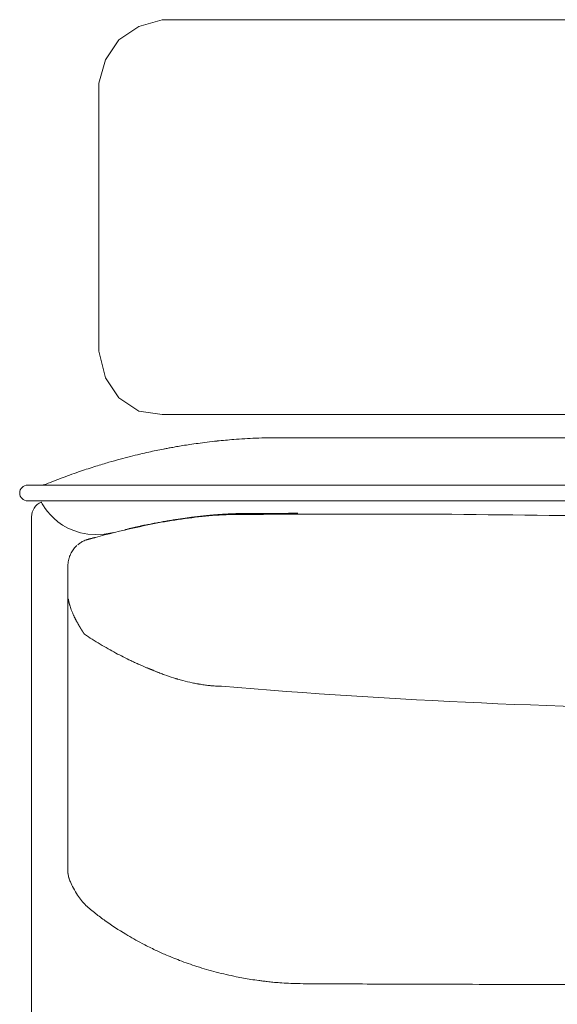
# Model space of a CAD drawing. Units: inches. Extents: x 2335 to 122951, y 2264 to 21820.
# Drawn here: x 18601 to 18942, y 3607 to 4231 of the extents above; entities that cross this region are included whole.
import ezdxf

# ---------------------------------------------------------------- set-up
doc = ezdxf.new("R2010")
doc.units = ezdxf.units.IN
doc.header["$MEASUREMENT"] = 0
doc.layers.get('0').update_dxf_attribs({"lineweight": 13})

msp = doc.modelspace()

# ---------------------------------------------------------------- linework, layer by layer
at = {"lineweight": 13}
for p, q in [((18691.66, 4231.35), (18676.79, 4227.11)), ((20908.23, 4231.35), (18691.66, 4231.35)), ((18676.79, 4227.11), (18664.06, 4218.61)), ((18664.06, 4218.61), (18655.56, 4205.88)), ((18655.56, 4205.88), (18651.32, 4191.01)), ((18651.32, 4191.01), (18651.32, 4021.16)), ((18651.32, 4021.16), (18655.56, 4004.18)), ((18655.56, 4004.18), (18664.06, 3991.44)), ((18664.06, 3991.44), (18676.79, 3982.95)), ((18676.79, 3982.95), (18691.66, 3980.82)), ((18691.66, 3980.82), (20908.23, 3980.82)), ((18766.66, 3966.15), (18768.21, 3966.15)), ((18768.21, 3966.15), (18772.78, 3966.15)), ((18772.78, 3966.15), (18780.21, 3966.15)), ((18780.21, 3966.15), (18790.15, 3966.15)), ((18790.15, 3966.15), (18802.33, 3966.15)), ((18802.33, 3966.15), (18816.2, 3966.15)), ((18816.2, 3966.15), (18831.27, 3966.15)), ((18831.27, 3966.15), (18846.91, 3966.15)), ((18846.91, 3966.15), (20389.7, 3966.15)), ((18606.18, 3936.07), (21031.42, 3936.06)), ((18656.32, 3926.02), (18606.18, 3926.02)), ((19367.79, 3926.02), (18656.32, 3926.02)), ((18722.53, 3916.96), (18722.35, 3916.96)), ((18739.13, 3917.99), (18739.02, 3917.99)), ((18740.86, 3918.02), (18740.72, 3918.02)), ((18741.5, 3918.06), (18741.36, 3918.06)), ((18742.1, 3918.06), (18742.03, 3918.06)), ((18742.35, 3918.06), (18742.24, 3918.06)), ((18742.81, 3918.09), (18742.63, 3918.09)), ((18743.8, 3918.09), (18743.59, 3918.09)), ((18744.54, 3918.09), (18744.29, 3918.09)), ((18745.39, 3918.09), (18745.11, 3918.09)), ((18745.57, 3918.09), (18745.39, 3918.09)), ((18745.89, 3918.09), (18745.71, 3918.09)), ((18746.03, 3918.09), (18745.89, 3918.09)), ((18746.13, 3918.09), (18746.03, 3918.09)), ((18746.28, 3918.09), (18746.13, 3918.09)), ((18746.38, 3918.09), (18746.28, 3918.09)), ((18746.49, 3918.09), (18746.38, 3918.09)), ((18746.7, 3918.13), (18746.59, 3918.13)), ((18746.77, 3918.13), (18746.7, 3918.13)), ((18746.84, 3918.13), (18746.77, 3918.13)), ((18746.91, 3918.13), (18746.84, 3918.13)), ((18746.98, 3918.13), (18746.91, 3918.13)), ((18747.09, 3918.13), (18746.98, 3918.13)), ((18747.2, 3918.13), (18747.09, 3918.13)), ((18747.3, 3918.13), (18747.2, 3918.13)), ((18747.44, 3918.13), (18747.3, 3918.13)), ((18747.55, 3918.13), (18747.44, 3918.13)), ((18747.83, 3918.13), (18747.69, 3918.13)), ((18748.01, 3918.13), (18747.83, 3918.13)), ((18748.15, 3918.13), (18748.01, 3918.13)), ((18748.26, 3918.13), (18748.15, 3918.13)), ((18748.36, 3918.13), (18748.26, 3918.13)), ((18748.4, 3918.13), (18748.36, 3918.13)), ((18748.61, 3918.13), (18748.4, 3918.13)), ((18749, 3918.13), (18748.79, 3918.13)), ((18749.25, 3918.13), (18749, 3918.13)), ((18749.46, 3918.13), (18749.25, 3918.13)), ((18749.92, 3918.13), (18749.71, 3918.13)), ((18750.17, 3918.13), (18749.92, 3918.13)), ((18750.42, 3918.13), (18750.17, 3918.13)), ((18750.98, 3918.13), (18750.7, 3918.13)), ((18751.23, 3918.13), (18750.98, 3918.13)), ((18752.19, 3918.13), (18751.73, 3918.13)), ((18752.61, 3918.13), (18752.19, 3918.13)), ((18753.42, 3918.13), (18753.03, 3918.13)), ((18753.81, 3918.13), (18753.42, 3918.13)), ((18754.56, 3918.13), (18754.2, 3918.13)), ((18754.91, 3918.13), (18754.56, 3918.13)), ((18755.23, 3918.13), (18754.91, 3918.13)), ((18755.83, 3918.13), (18755.55, 3918.13)), ((18756.11, 3918.13), (18755.83, 3918.13)), ((18756.4, 3918.13), (18756.11, 3918.13)), ((18756.89, 3918.13), (18756.64, 3918.13)), ((18758.48, 3918.13), (18757.67, 3918.13)), ((18760.89, 3918.16), (18760.08, 3918.16)), ((18763.33, 3918.16), (18762.52, 3918.16)), ((18765.74, 3918.16), (18764.92, 3918.16)), ((18767.37, 3918.16), (18766.55, 3918.16)), ((18608.7, 3916.01), (18608.7, 3013.24)), ((18646.03, 3902.03), (18646.03, 3902.03)), ((18631.77, 3884.51), (18631.77, 3868.13)), ((18631.77, 3868.13), (18631.77, 3866.93)), ((18631.77, 3866.93), (18631.77, 3865.72)), ((18631.77, 3865.72), (18631.77, 3864.45)), ((18631.77, 3864.45), (18631.77, 3863.21)), ((18631.77, 3863.21), (18631.77, 3830.23)), ((18639.27, 3846.15), (18639.2, 3846.3)), ((18631.77, 3830.23), (18631.77, 3822.34)), ((18631.77, 3822.34), (18631.77, 3815.37)), ((18683.86, 3819.4), (18683.89, 3819.4)), ((18685.45, 3818.73), (18685.45, 3818.73)), ((18631.77, 3815.37), (18631.77, 3809.57)), ((18701.55, 3812.96), (18701.58, 3812.96)), ((18631.77, 3809.57), (18631.77, 3807.16)), ((18631.77, 3807.16), (18631.77, 3806.1)), ((18631.77, 3806.1), (18631.77, 3805)), ((18631.77, 3805), (18631.77, 3803.62)), ((18631.77, 3803.62), (18631.77, 3802.24)), ((18631.77, 3802.24), (18631.77, 3801.64)), ((18631.77, 3801.64), (18631.77, 3801.11)), ((18631.77, 3801.11), (18631.77, 3800.01)), ((18631.77, 3800.01), (18631.77, 3795.55)), ((18631.77, 3795.55), (18631.77, 3786.07)), ((18631.77, 3786.07), (18631.77, 3764.48)), ((18631.77, 3764.48), (18631.77, 3758.36)), ((18631.77, 3758.36), (18631.77, 3751.92)), ((18631.77, 3751.92), (18631.77, 3738.09)), ((18631.77, 3738.09), (18631.77, 3723.08)), ((18631.77, 3723.08), (18631.77, 3715.26)), ((18631.77, 3715.26), (18631.77, 3713.28)), ((18631.77, 3713.28), (18631.77, 3711.37)), ((18631.77, 3711.37), (18631.77, 3709.64)), ((18631.77, 3709.64), (18631.77, 3708.19)), ((18631.77, 3708.19), (18631.77, 3707.05)), ((18631.77, 3707.05), (18631.77, 3706.03)), ((18631.77, 3706.03), (18631.77, 3704.04)), ((18631.77, 3704.04), (18631.77, 3700.58)), ((18631.77, 3700.58), (18631.77, 3697.82)), ((18631.77, 3697.82), (18631.77, 3695.73)), ((18631.77, 3695.73), (18631.77, 3690.95)), ((18631.77, 3690.95), (18631.77, 3690.92)), ((18631.77, 3690.92), (18631.77, 3690.85))]:
    msp.add_line(p, q, dxfattribs=at)
for centre, radius, start, end in [((18812.82, 3331.41), 638.97, 100.09943, 100.40254), ((18722.91, 3859.4), 103.34, 97.60981, 100.15178), ((18730.13, 3835.62), 127.93, 97.07962, 99.40169), ((18744.75, 3750.61), 214.13, 96.61258, 98.15932), ((18807.98, 3241.53), 727.12, 96.44011, 96.94264), ((18782.33, 3400.62), 566.21, 94.58464, 95.6668), ((18764.96, 3609.61), 356.5, 92.2641, 94.48606), ((18765.53, 3630.75), 335.4, 89.80764, 92.50443), ((18782.62, 3521.41), 446.93, 104.40074, 105.26894), ((18842.43, 3254.64), 720.24, 103.23579, 103.73079), ((18725.65, 3759.78), 201.79, 102.19014, 103.79877), ((18759.1, 3611.68), 353.61, 100.85821, 102.42125), ((18189.94, 6779.44), 2864.86, 280.1476, 280.20368), ((18796.17, 3485.26), 485.48, 107.5813, 108.78576), ((18801.12, 3456.42), 514.49, 106.17326, 107.13576), ((18805.32, 3443.93), 527.65, 105.43099, 106.23378), ((18750.23, 3617.83), 345.18, 108.65166, 110.60986), ((18606.2, 3931.03), 5.04, 90.2195, 179.78091), ((18614.32, 3946.42), 10.36, 268.25811, 290.83111), ((18809.69, 3460.39), 513.48, 110.63577, 111.91972), ((18606.2, 3931.06), 5.04, 180.21909, 269.7805), ((18618.79, 3915.97), 10.1, 113.41174, 179.81789), ((18749.19, 3597.87), 319.9, 93.03358, 96.18776), ((18803.28, -3116.35), 7034.03, 90.193421, 90.578515), ((18816.78, -5490.02), 9407.73, 89.954635, 90.226824), ((20408.6, 148507.5), 144598.09, 269.3863161, 269.4354074), ((18752.62, 3567.79), 350.15, 99.06036, 101.92259), ((18707.46, 3805.4), 108.48, 100.65927, 102.43339), ((18791.24, 3345.07), 576.39, 99.40784, 99.72532), ((18713.47, 3820.31), 94.83, 98.08725, 99.99232), ((18752.77, 3570.36), 347.63, 96.28462, 99.1512), ((18715.32, 3823.11), 92.35, 97.5327, 99.46403), ((18719.6, 3854.07), 62.26, 95.16075, 97.51999), ((18722.9, 3848.37), 68.29, 95.36802, 97.48948), ((18767.58, 3475.67), 443.28, 104.70057, 106.27635), ((18774.48, 3454.8), 465.21, 101.68207, 104.87069), ((18662.47, 3930.39), 23.31, 284.26406, 286.2475), ((18672.77, 3920.7), 11.51, 280.83379, 283.35573), ((18646.81, 3888.47), 13.12, 122.65903, 131.92574), ((18654.06, 3869.89), 33.19, 106.92112, 108.71785), ((18658.53, 3880.92), 27.54, 153.96531, 157.3593), ((18648.69, 3884.9), 16.97, 146.15666, 151.46677), ((18660.55, 3875.45), 32.18, 138.5248, 141.1632), ((18657.97, 3883.15), 26.34, 168.9616, 172.86008), ((18643.87, 3886.16), 11.92, 161.75467, 170.17734), ((18834.15, 4135.84), 351.39, 236.89724, 238.83917), ((18780.34, 4050.69), 250.69, 239.29349, 240.60161), ((18741.89, 3978.19), 168.67, 239.88991, 241.78959), ((18766.92, 4023.48), 220.41, 241.62205, 244.39921), ((18816.65, 4143.2), 350, 246.36823, 247.32588), ((18681.3, 3814.57), 5.45, 63.32767, 71.00718), ((18727.44, 3917.07), 106.94, 248.71949, 249.57159), ((18750.14, 3968.17), 162.78, 248.36227, 249.47022), ((18740.17, 3945.83), 138.37, 250.09388, 252.61472), ((18702.36, 3817.33), 4.43, 250.9108, 255.6844), ((18716.23, 3860.66), 49.9, 252.89189, 256.59854), ((18730.81, 3907.31), 98.72, 254.64447, 258.23632), ((18728.59, 3896.62), 87.8, 258.22827, 260.20288), ((18732.82, 3917.36), 109.03, 264.79098, 266.50677), ((18729.38, 3856.86), 48.43, 266.20505, 269.93382), ((19086.01, 8078.22), 4284.65, 265.2248, 269.64803), ((18640.22, 3690.26), 8.41, 184.68198, 193.73102), ((18685.11, 3706.87), 56.46, 203.48059, 208.02669), ((18692.9, 3712.49), 65.99, 209.15971, 213.58698), ((18676.53, 3701.67), 46.37, 213.64244, 223.98147), ((18683.21, 3711.18), 57.82, 226.1634, 234.16076), ((18745.52, 3784.94), 154.28, 231.44003, 234.29211), ((18761.78, 3808.45), 182.86, 234.45226, 239.32506), ((18774.69, 3826.47), 204.95, 238.79153, 242.10127), ((18779.68, 3835.82), 215.54, 242.09328, 244.34818), ((18812.89, 3908.96), 295.87, 244.68152, 246.11358), ((18782.71, 3844.73), 224.92, 246.5195, 249.14781), ((18779.13, 3833.89), 213.51, 249.00832, 252.15015), ((18781.38, 3841.39), 221.34, 252.19003, 255.48071), ((18784.98, 3853.17), 233.64, 255.35232, 258.54173), ((18782.88, 3846.81), 227, 258.74068, 261.14463), ((18768.14, 3740.33), 119.54, 260.26855, 262.6698), ((18773.5, 3745.05), 124.88, 263.01208, 264.67782), ((18778.43, 3794.44), 174.51, 264.57018, 265.98076), ((18781.25, 3819.62), 199.83, 265.68076, 268.90099), ((18789.4, 4269.48), 649.77, 268.94319, 270.21008), ((21714.23, 486315.79), 482704.92, 269.6531113, 269.6551989), ((24607.35, 1353592.78), 1349985.62, 269.75392286, 269.75497416), ((26872.42, 2212802.79), 2209197.9, 269.79152584, 269.79228389), ((18857.76, -7048.41), 10667.81, 89.789133, 89.969875), ((18941.11, 17073.25), 13453.99, 269.812233, 269.973176), ((18999.34, 18027.1), 14407.99, 269.743399, 269.963342)]:
    msp.add_arc(centre, radius, start, end, dxfattribs=at)
for points in [[(18700.77, 3960.49), (18701.9, 3960.66), (18703.21, 3960.91), (18704.7, 3961.12)], [(18692.49, 3958.96), (18693.16, 3959.11), (18693.8, 3959.21), (18694.68, 3959.39)], [(18614.78, 3925.24), (18614.78, 3925.24), (18627.8, 3898.67), (18660.82, 3905.92)], [(18719.84, 3916.71), (18719.77, 3916.71), (18719.7, 3916.71), (18719.63, 3916.68)], [(18720.05, 3916.75), (18719.98, 3916.71), (18719.91, 3916.71), (18719.84, 3916.71)], [(18720.27, 3916.75), (18720.2, 3916.75), (18720.13, 3916.75), (18720.05, 3916.75)], [(18720.48, 3916.78), (18720.41, 3916.75), (18720.34, 3916.75), (18720.27, 3916.75)], [(18720.69, 3916.78), (18720.62, 3916.78), (18720.55, 3916.78), (18720.48, 3916.78)], [(18720.9, 3916.82), (18720.83, 3916.82), (18720.76, 3916.78), (18720.69, 3916.78)], [(18721.08, 3916.82), (18721.05, 3916.82), (18720.97, 3916.82), (18720.9, 3916.82)], [(18721.29, 3916.86), (18721.22, 3916.86), (18721.15, 3916.86), (18721.08, 3916.82)], [(18721.51, 3916.86), (18721.43, 3916.86), (18721.36, 3916.86), (18721.29, 3916.86)], [(18721.72, 3916.89), (18721.65, 3916.89), (18721.58, 3916.89), (18721.51, 3916.86)], [(18721.93, 3916.93), (18721.86, 3916.89), (18721.79, 3916.89), (18721.72, 3916.89)], [(18722.14, 3916.93), (18722.07, 3916.93), (18722, 3916.93), (18721.93, 3916.93)], [(18722.35, 3916.96), (18722.28, 3916.93), (18722.21, 3916.93), (18722.14, 3916.93)], [(18722.74, 3917), (18722.67, 3916.96), (18722.6, 3916.96), (18722.53, 3916.96)], [(18722.96, 3917), (18722.89, 3917), (18722.81, 3917), (18722.74, 3917)], [(18723.17, 3917.03), (18723.1, 3917.03), (18723.03, 3917), (18722.96, 3917)], [(18723.38, 3917.03), (18723.31, 3917.03), (18723.24, 3917.03), (18723.17, 3917.03)], [(18723.56, 3917.07), (18723.49, 3917.07), (18723.45, 3917.03), (18723.38, 3917.03)], [(18723.77, 3917.07), (18723.7, 3917.07), (18723.63, 3917.07), (18723.56, 3917.07)], [(18723.98, 3917.1), (18723.91, 3917.1), (18723.84, 3917.07), (18723.77, 3917.07)], [(18724.19, 3917.1), (18724.12, 3917.1), (18724.05, 3917.1), (18723.98, 3917.1)], [(18724.37, 3917.14), (18724.3, 3917.14), (18724.23, 3917.1), (18724.19, 3917.1)], [(18724.58, 3917.14), (18724.51, 3917.14), (18724.44, 3917.14), (18724.37, 3917.14)], [(18724.8, 3917.17), (18724.73, 3917.14), (18724.65, 3917.14), (18724.58, 3917.14)], [(18724.97, 3917.17), (18724.9, 3917.17), (18724.87, 3917.17), (18724.8, 3917.17)], [(18725.19, 3917.21), (18725.12, 3917.17), (18725.04, 3917.17), (18724.97, 3917.17)], [(18725.4, 3917.21), (18725.33, 3917.21), (18725.26, 3917.21), (18725.19, 3917.21)], [(18725.58, 3917.21), (18725.5, 3917.21), (18725.47, 3917.21), (18725.4, 3917.21)], [(18725.79, 3917.24), (18725.72, 3917.24), (18725.65, 3917.24), (18725.58, 3917.21)], [(18726, 3917.24), (18725.93, 3917.24), (18725.86, 3917.24), (18725.79, 3917.24)], [(18726.18, 3917.28), (18726.11, 3917.28), (18726.04, 3917.24), (18726, 3917.24)], [(18726.39, 3917.28), (18726.32, 3917.28), (18726.25, 3917.28), (18726.18, 3917.28)], [(18726.57, 3917.32), (18726.5, 3917.28), (18726.46, 3917.28), (18726.39, 3917.28)], [(18726.78, 3917.32), (18726.71, 3917.32), (18726.64, 3917.32), (18726.57, 3917.32)], [(18726.96, 3917.32), (18726.92, 3917.32), (18726.85, 3917.32), (18726.78, 3917.32)], [(18727.17, 3917.35), (18727.1, 3917.35), (18727.03, 3917.35), (18726.96, 3917.32)], [(18727.34, 3917.35), (18727.31, 3917.35), (18727.24, 3917.35), (18727.17, 3917.35)], [(18727.56, 3917.39), (18727.49, 3917.39), (18727.42, 3917.35), (18727.34, 3917.35)], [(18727.73, 3917.39), (18727.7, 3917.39), (18727.63, 3917.39), (18727.56, 3917.39)], [(18727.95, 3917.39), (18727.88, 3917.39), (18727.8, 3917.39), (18727.73, 3917.39)], [(18728.12, 3917.42), (18728.09, 3917.42), (18728.02, 3917.42), (18727.95, 3917.39)], [(18728.34, 3917.42), (18728.26, 3917.42), (18728.19, 3917.42), (18728.12, 3917.42)], [(18728.51, 3917.46), (18728.44, 3917.46), (18728.41, 3917.42), (18728.34, 3917.42)], [(18728.72, 3917.46), (18728.65, 3917.46), (18728.58, 3917.46), (18728.51, 3917.46)], [(18728.9, 3917.46), (18728.83, 3917.46), (18728.8, 3917.46), (18728.72, 3917.46)], [(18729.11, 3917.49), (18729.04, 3917.49), (18728.97, 3917.49), (18728.9, 3917.46)], [(18729.29, 3917.49), (18729.22, 3917.49), (18729.15, 3917.49), (18729.11, 3917.49)], [(18729.47, 3917.49), (18729.43, 3917.49), (18729.36, 3917.49), (18729.29, 3917.49)], [(18729.68, 3917.53), (18729.61, 3917.53), (18729.54, 3917.53), (18729.47, 3917.49)], [(18729.86, 3917.53), (18729.79, 3917.53), (18729.75, 3917.53), (18729.68, 3917.53)], [(18730.03, 3917.56), (18730, 3917.53), (18729.93, 3917.53), (18729.86, 3917.53)], [(18730.25, 3917.56), (18730.18, 3917.56), (18730.1, 3917.56), (18730.03, 3917.56)], [(18730.42, 3917.56), (18730.35, 3917.56), (18730.32, 3917.56), (18730.25, 3917.56)], [(18730.6, 3917.6), (18730.56, 3917.56), (18730.49, 3917.56), (18730.42, 3917.56)], [(18730.81, 3917.6), (18730.74, 3917.6), (18730.67, 3917.6), (18730.6, 3917.6)], [(18730.99, 3917.6), (18730.92, 3917.6), (18730.85, 3917.6), (18730.81, 3917.6)], [(18731.17, 3917.63), (18731.1, 3917.6), (18731.06, 3917.6), (18730.99, 3917.6)], [(18731.34, 3917.63), (18731.31, 3917.63), (18731.24, 3917.63), (18731.17, 3917.63)], [(18731.56, 3917.63), (18731.48, 3917.63), (18731.41, 3917.63), (18731.34, 3917.63)], [(18731.73, 3917.67), (18731.66, 3917.63), (18731.63, 3917.63), (18731.56, 3917.63)], [(18731.91, 3917.67), (18731.84, 3917.67), (18731.8, 3917.67), (18731.73, 3917.67)], [(18732.09, 3917.67), (18732.05, 3917.67), (18731.98, 3917.67), (18731.91, 3917.67)], [(18732.51, 3917.7), (18732.37, 3917.7), (18732.23, 3917.67), (18732.09, 3917.67)], [(18732.9, 3917.7), (18732.76, 3917.7), (18732.65, 3917.7), (18732.51, 3917.7)], [(18733.29, 3917.74), (18733.18, 3917.74), (18733.04, 3917.74), (18732.9, 3917.7)], [(18733.68, 3917.78), (18733.57, 3917.74), (18733.43, 3917.74), (18733.29, 3917.74)], [(18734.1, 3917.78), (18733.96, 3917.78), (18733.82, 3917.78), (18733.68, 3917.78)], [(18734.49, 3917.81), (18734.35, 3917.81), (18734.21, 3917.78), (18734.1, 3917.78)], [(18734.88, 3917.81), (18734.74, 3917.81), (18734.6, 3917.81), (18734.49, 3917.81)], [(18735.24, 3917.85), (18735.13, 3917.85), (18734.99, 3917.85), (18734.88, 3917.81)], [(18735.62, 3917.85), (18735.52, 3917.85), (18735.38, 3917.85), (18735.24, 3917.85)], [(18736.01, 3917.88), (18735.87, 3917.88), (18735.77, 3917.85), (18735.62, 3917.85)], [(18736.4, 3917.88), (18736.26, 3917.88), (18736.16, 3917.88), (18736.01, 3917.88)], [(18736.76, 3917.92), (18736.65, 3917.92), (18736.51, 3917.88), (18736.4, 3917.88)], [(18737.15, 3917.92), (18737, 3917.92), (18736.9, 3917.92), (18736.76, 3917.92)], [(18737.5, 3917.95), (18737.39, 3917.92), (18737.25, 3917.92), (18737.15, 3917.92)], [(18737.89, 3917.95), (18737.75, 3917.95), (18737.64, 3917.95), (18737.5, 3917.95)], [(18738.24, 3917.95), (18738.14, 3917.95), (18738, 3917.95), (18737.89, 3917.95)], [(18738.6, 3917.99), (18738.49, 3917.99), (18738.35, 3917.95), (18738.24, 3917.95)], [(18738.7, 3917.99), (18738.67, 3917.99), (18738.63, 3917.99), (18738.6, 3917.99)], [(18738.81, 3917.99), (18738.77, 3917.99), (18738.74, 3917.99), (18738.7, 3917.99)], [(18738.92, 3917.99), (18738.88, 3917.99), (18738.84, 3917.99), (18738.81, 3917.99)], [(18739.02, 3917.99), (18738.99, 3917.99), (18738.95, 3917.99), (18738.92, 3917.99)], [(18739.23, 3917.99), (18739.2, 3917.99), (18739.16, 3917.99), (18739.13, 3917.99)], [(18739.34, 3917.99), (18739.3, 3917.99), (18739.27, 3917.99), (18739.23, 3917.99)], [(18739.45, 3917.99), (18739.41, 3917.99), (18739.38, 3917.99), (18739.34, 3917.99)], [(18739.55, 3917.99), (18739.52, 3917.99), (18739.48, 3917.99), (18739.45, 3917.99)], [(18739.69, 3918.02), (18739.66, 3918.02), (18739.62, 3918.02), (18739.55, 3917.99)], [(18739.8, 3918.02), (18739.76, 3918.02), (18739.73, 3918.02), (18739.69, 3918.02)], [(18739.91, 3918.02), (18739.87, 3918.02), (18739.84, 3918.02), (18739.8, 3918.02)], [(18740.01, 3918.02), (18739.98, 3918.02), (18739.94, 3918.02), (18739.91, 3918.02)], [(18740.15, 3918.02), (18740.12, 3918.02), (18740.05, 3918.02), (18740.01, 3918.02)], [(18740.26, 3918.02), (18740.22, 3918.02), (18740.19, 3918.02), (18740.15, 3918.02)], [(18740.37, 3918.02), (18740.33, 3918.02), (18740.3, 3918.02), (18740.26, 3918.02)], [(18740.51, 3918.02), (18740.47, 3918.02), (18740.4, 3918.02), (18740.37, 3918.02)], [(18740.61, 3918.02), (18740.58, 3918.02), (18740.54, 3918.02), (18740.51, 3918.02)], [(18740.72, 3918.02), (18740.68, 3918.02), (18740.65, 3918.02), (18740.61, 3918.02)], [(18740.97, 3918.06), (18740.93, 3918.06), (18740.9, 3918.06), (18740.86, 3918.02)], [(18741.11, 3918.06), (18741.07, 3918.06), (18741.04, 3918.06), (18740.97, 3918.06)], [(18741.25, 3918.06), (18741.18, 3918.06), (18741.14, 3918.06), (18741.11, 3918.06)], [(18741.36, 3918.06), (18741.32, 3918.06), (18741.29, 3918.06), (18741.25, 3918.06)], [(18741.6, 3918.06), (18741.57, 3918.06), (18741.53, 3918.06), (18741.5, 3918.06)], [(18741.75, 3918.06), (18741.71, 3918.06), (18741.68, 3918.06), (18741.6, 3918.06)], [(18741.89, 3918.06), (18741.85, 3918.06), (18741.78, 3918.06), (18741.75, 3918.06)], [(18742.03, 3918.06), (18741.96, 3918.06), (18741.92, 3918.06), (18741.89, 3918.06)], [(18742.24, 3918.06), (18742.17, 3918.06), (18742.14, 3918.06), (18742.1, 3918.06)], [(18742.49, 3918.06), (18742.45, 3918.06), (18742.38, 3918.06), (18742.35, 3918.06)], [(18742.63, 3918.09), (18742.6, 3918.06), (18742.52, 3918.06), (18742.49, 3918.06)], [(18742.98, 3918.09), (18742.91, 3918.09), (18742.84, 3918.09), (18742.81, 3918.09)], [(18743.16, 3918.09), (18743.09, 3918.09), (18743.02, 3918.09), (18742.98, 3918.09)], [(18743.37, 3918.09), (18743.3, 3918.09), (18743.23, 3918.09), (18743.16, 3918.09)], [(18743.59, 3918.09), (18743.52, 3918.09), (18743.44, 3918.09), (18743.37, 3918.09)], [(18744.05, 3918.09), (18743.98, 3918.09), (18743.87, 3918.09), (18743.8, 3918.09)], [(18744.29, 3918.09), (18744.19, 3918.09), (18744.12, 3918.09), (18744.05, 3918.09)], [(18744.82, 3918.09), (18744.72, 3918.09), (18744.65, 3918.09), (18744.54, 3918.09)], [(18745.11, 3918.09), (18745, 3918.09), (18744.9, 3918.09), (18744.82, 3918.09)], [(18745.71, 3918.09), (18745.67, 3918.09), (18745.6, 3918.09), (18745.57, 3918.09)], [(18746.59, 3918.13), (18746.56, 3918.13), (18746.52, 3918.13), (18746.49, 3918.09)], [(18747.69, 3918.13), (18747.66, 3918.13), (18747.62, 3918.13), (18747.55, 3918.13)], [(18748.79, 3918.13), (18748.75, 3918.13), (18748.68, 3918.13), (18748.61, 3918.13)], [(18749.71, 3918.13), (18749.6, 3918.13), (18749.53, 3918.13), (18749.46, 3918.13)], [(18750.7, 3918.13), (18750.59, 3918.13), (18750.52, 3918.13), (18750.42, 3918.13)], [(18751.73, 3918.13), (18751.55, 3918.13), (18751.41, 3918.13), (18751.23, 3918.13)], [(18753.03, 3918.13), (18752.89, 3918.13), (18752.75, 3918.13), (18752.61, 3918.13)], [(18754.2, 3918.13), (18754.06, 3918.13), (18753.95, 3918.13), (18753.81, 3918.13)], [(18755.55, 3918.13), (18755.44, 3918.13), (18755.33, 3918.13), (18755.23, 3918.13)], [(18756.64, 3918.13), (18756.57, 3918.13), (18756.47, 3918.13), (18756.4, 3918.13)], [(18757.67, 3918.13), (18757.42, 3918.13), (18757.14, 3918.13), (18756.89, 3918.13)], [(18759.26, 3918.16), (18759.01, 3918.16), (18758.73, 3918.16), (18758.48, 3918.13)], [(18760.08, 3918.16), (18759.79, 3918.16), (18759.55, 3918.16), (18759.26, 3918.16)], [(18761.7, 3918.16), (18761.42, 3918.16), (18761.14, 3918.16), (18760.89, 3918.16)], [(18762.52, 3918.16), (18762.23, 3918.16), (18761.95, 3918.16), (18761.7, 3918.16)], [(18764.11, 3918.16), (18763.86, 3918.16), (18763.58, 3918.16), (18763.33, 3918.16)], [(18764.92, 3918.16), (18764.68, 3918.16), (18764.39, 3918.16), (18764.11, 3918.16)], [(18766.55, 3918.16), (18766.27, 3918.16), (18766.02, 3918.16), (18765.74, 3918.16)], [(18768.18, 3918.16), (18767.9, 3918.16), (18767.65, 3918.16), (18767.37, 3918.16)], [(18770.44, 3918.16), (18769.7, 3918.16), (18768.92, 3918.16), (18768.18, 3918.16)], [(18773.1, 3918.2), (18772.21, 3918.2), (18771.33, 3918.16), (18770.44, 3918.16)], [(18776.11, 3918.2), (18775.08, 3918.2), (18774.09, 3918.2), (18773.1, 3918.2)], [(18775.4, 3918.2), (18775.93, 3918.2), (18776.5, 3918.2), (18777.03, 3918.2)], [(18777.66, 3918.2), (18777.13, 3918.2), (18776.6, 3918.2), (18776.11, 3918.2)], [(18824.23, 3917.7), (18836.12, 3917.7), (18848.01, 3917.7), (18859.9, 3917.7)], [(18679.68, 3910.45), (18679.5, 3910.38), (18679.33, 3910.34), (18679.15, 3910.31)], [(18680.21, 3910.56), (18680.03, 3910.52), (18679.86, 3910.49), (18679.68, 3910.45)], [(18680.74, 3910.66), (18680.56, 3910.63), (18680.39, 3910.59), (18680.21, 3910.56)], [(18684.1, 3911.34), (18682.97, 3911.12), (18681.87, 3910.88), (18680.74, 3910.66)], [(18690.65, 3912.61), (18689.55, 3912.4), (18688.46, 3912.22), (18687.39, 3912.01)], [(18693.87, 3913.18), (18692.77, 3913), (18691.71, 3912.79), (18690.65, 3912.61)], [(18706.25, 3915.09), (18705.23, 3914.98), (18704.24, 3914.8), (18703.21, 3914.66)], [(18708.87, 3915.48), (18707.99, 3915.33), (18707.1, 3915.23), (18706.25, 3915.09)], [(18711.46, 3915.79), (18710.61, 3915.69), (18709.72, 3915.58), (18708.87, 3915.48)], [(18718.99, 3916.64), (18718.18, 3916.54), (18717.33, 3916.47), (18716.52, 3916.36)], [(18719.21, 3916.64), (18719.13, 3916.64), (18719.06, 3916.64), (18718.99, 3916.64)], [(18719.42, 3916.68), (18719.35, 3916.68), (18719.28, 3916.64), (18719.21, 3916.64)], [(18719.63, 3916.68), (18719.56, 3916.68), (18719.49, 3916.68), (18719.42, 3916.68)], [(18668.21, 3907.8), (18668.14, 3907.8), (18668.04, 3907.76), (18667.97, 3907.73)], [(18669.77, 3908.19), (18669.52, 3908.12), (18669.24, 3908.04), (18668.99, 3908.01)], [(18670.55, 3908.36), (18670.27, 3908.29), (18670.02, 3908.26), (18669.77, 3908.19)], [(18671.29, 3908.54), (18671.05, 3908.47), (18670.8, 3908.43), (18670.55, 3908.36)], [(18671.43, 3908.58), (18671.4, 3908.58), (18671.36, 3908.54), (18671.29, 3908.54)], [(18671.58, 3908.61), (18671.51, 3908.61), (18671.47, 3908.58), (18671.43, 3908.58)], [(18671.68, 3908.65), (18671.65, 3908.61), (18671.61, 3908.61), (18671.58, 3908.61)], [(18671.82, 3908.68), (18671.79, 3908.65), (18671.75, 3908.65), (18671.68, 3908.65)], [(18671.97, 3908.68), (18671.89, 3908.68), (18671.86, 3908.68), (18671.82, 3908.68)], [(18672.07, 3908.72), (18672.04, 3908.72), (18672, 3908.72), (18671.97, 3908.68)], [(18672.21, 3908.75), (18672.18, 3908.75), (18672.11, 3908.75), (18672.07, 3908.72)], [(18672.32, 3908.79), (18672.28, 3908.79), (18672.25, 3908.75), (18672.21, 3908.75)], [(18672.46, 3908.82), (18672.43, 3908.82), (18672.39, 3908.79), (18672.32, 3908.79)], [(18672.6, 3908.86), (18672.57, 3908.82), (18672.5, 3908.82), (18672.46, 3908.82)], [(18672.71, 3908.89), (18672.67, 3908.86), (18672.64, 3908.86), (18672.6, 3908.86)], [(18672.85, 3908.89), (18672.81, 3908.89), (18672.78, 3908.89), (18672.71, 3908.89)], [(18672.96, 3908.93), (18672.92, 3908.93), (18672.89, 3908.93), (18672.85, 3908.89)], [(18673.06, 3908.96), (18673.03, 3908.96), (18672.99, 3908.93), (18672.96, 3908.93)], [(18673.17, 3909), (18673.13, 3908.96), (18673.1, 3908.96), (18673.06, 3908.96)], [(18673.31, 3909), (18673.27, 3909), (18673.24, 3909), (18673.17, 3909)], [(18673.42, 3909.04), (18673.38, 3909.04), (18673.35, 3909.04), (18673.31, 3909)], [(18673.56, 3909.07), (18673.52, 3909.07), (18673.49, 3909.07), (18673.42, 3909.04)], [(18673.7, 3909.11), (18673.66, 3909.11), (18673.59, 3909.07), (18673.56, 3909.07)], [(18673.84, 3909.14), (18673.77, 3909.14), (18673.73, 3909.11), (18673.7, 3909.11)], [(18673.98, 3909.18), (18673.91, 3909.14), (18673.88, 3909.14), (18673.84, 3909.14)], [(18674.12, 3909.21), (18674.05, 3909.18), (18674.02, 3909.18), (18673.98, 3909.18)], [(18674.27, 3909.25), (18674.23, 3909.21), (18674.16, 3909.21), (18674.12, 3909.21)], [(18674.41, 3909.28), (18674.37, 3909.25), (18674.3, 3909.25), (18674.27, 3909.25)], [(18674.94, 3909.39), (18674.76, 3909.35), (18674.58, 3909.32), (18674.41, 3909.28)], [(18675.96, 3909.64), (18675.79, 3909.57), (18675.61, 3909.53), (18675.43, 3909.5)], [(18676.49, 3909.74), (18676.32, 3909.71), (18676.14, 3909.67), (18675.96, 3909.64)], [(18677.03, 3909.85), (18676.85, 3909.81), (18676.67, 3909.78), (18676.49, 3909.74)], [(18677.56, 3909.96), (18677.38, 3909.92), (18677.2, 3909.88), (18677.03, 3909.85)], [(18678.09, 3910.1), (18677.91, 3910.06), (18677.73, 3910.03), (18677.56, 3909.96)], [(18678.62, 3910.2), (18678.44, 3910.17), (18678.26, 3910.13), (18678.09, 3910.1)], [(18679.15, 3910.31), (18678.97, 3910.27), (18678.8, 3910.24), (18678.62, 3910.2)], [(18640.9, 3900.22), (18640.51, 3900.01), (18640.12, 3899.76), (18639.73, 3899.52)], [(18642.14, 3900.83), (18641.71, 3900.65), (18641.32, 3900.44), (18640.9, 3900.22)], [(18643.41, 3901.32), (18642.98, 3901.18), (18642.56, 3901), (18642.14, 3900.83)], [(18643.3, 3901.29), (18643.44, 3901.36), (18643.59, 3901.39), (18643.73, 3901.46)], [(18643.73, 3901.46), (18643.8, 3901.5), (18643.87, 3901.5), (18643.94, 3901.53)], [(18643.94, 3901.53), (18644.01, 3901.57), (18644.08, 3901.6), (18644.19, 3901.6)], [(18644.19, 3901.6), (18644.47, 3901.71), (18644.79, 3901.82), (18645.11, 3901.85)], [(18645.11, 3901.85), (18645.25, 3901.89), (18645.43, 3901.92), (18645.57, 3901.96)], [(18645.57, 3901.96), (18645.64, 3901.96), (18645.74, 3901.99), (18645.82, 3901.99)], [(18645.82, 3901.99), (18645.85, 3901.99), (18645.89, 3901.99), (18645.92, 3901.99)], [(18645.92, 3901.99), (18645.96, 3901.99), (18645.96, 3902.03), (18645.99, 3902.03)], [(18645.99, 3902.03), (18645.99, 3902.03), (18645.99, 3902.03), (18646.03, 3902.03)], [(18646.77, 3902.21), (18646.52, 3902.17), (18646.28, 3902.1), (18646.06, 3902.03)], [(18647.48, 3902.42), (18647.23, 3902.35), (18647.02, 3902.28), (18646.77, 3902.21)], [(18648.22, 3902.63), (18647.97, 3902.56), (18647.73, 3902.49), (18647.48, 3902.42)], [(18648.93, 3902.81), (18648.68, 3902.74), (18648.43, 3902.67), (18648.22, 3902.63)], [(18649.07, 3902.84), (18649, 3902.84), (18648.96, 3902.81), (18648.93, 3902.81)], [(18635.48, 3895.62), (18635.16, 3895.23), (18634.88, 3894.81), (18634.6, 3894.35)], [(18636.69, 3897.04), (18636.62, 3896.93), (18636.54, 3896.86), (18636.44, 3896.76)], [(18636.97, 3897.29), (18636.86, 3897.22), (18636.79, 3897.11), (18636.69, 3897.04)], [(18637.5, 3897.82), (18637.32, 3897.64), (18637.15, 3897.46), (18636.97, 3897.29)], [(18631.84, 3886.42), (18631.8, 3886.11), (18631.8, 3885.79), (18631.77, 3885.47)], [(18631.77, 3885.47), (18631.77, 3885.4), (18631.77, 3885.33), (18631.77, 3885.26)], [(18632.79, 3890.71), (18632.72, 3890.46), (18632.62, 3890.17), (18632.55, 3889.89)], [(18632.93, 3891.13), (18632.9, 3890.99), (18632.86, 3890.85), (18632.79, 3890.71)], [(18633.11, 3891.52), (18633.04, 3891.38), (18633.01, 3891.24), (18632.93, 3891.13)], [(18631.77, 3885.26), (18631.77, 3885.15), (18631.77, 3885.08), (18631.77, 3885.01)], [(18631.77, 3885.01), (18631.77, 3884.83), (18631.77, 3884.69), (18631.77, 3884.51)], [(18631.77, 3863.21), (18631.77, 3863.28), (18631.77, 3863.39), (18631.8, 3863.49)], [(18631.8, 3863.49), (18631.84, 3863.53), (18631.87, 3863.6), (18631.91, 3863.64)], [(18631.91, 3863.64), (18631.94, 3863.71), (18631.98, 3863.74), (18632.01, 3863.78)], [(18632.05, 3863.64), (18632.05, 3863.71), (18632.01, 3863.74), (18632.01, 3863.78)], [(18632.09, 3863.49), (18632.05, 3863.56), (18632.05, 3863.6), (18632.05, 3863.64)], [(18632.09, 3863.35), (18632.09, 3863.39), (18632.09, 3863.46), (18632.09, 3863.49)], [(18632.12, 3863.21), (18632.12, 3863.25), (18632.12, 3863.32), (18632.09, 3863.35)], [(18632.16, 3863.03), (18632.16, 3863.1), (18632.12, 3863.14), (18632.12, 3863.21)], [(18632.19, 3862.89), (18632.16, 3862.96), (18632.16, 3863), (18632.16, 3863.03)], [(18632.23, 3862.75), (18632.19, 3862.79), (18632.19, 3862.86), (18632.19, 3862.89)], [(18632.23, 3862.57), (18632.23, 3862.64), (18632.23, 3862.68), (18632.23, 3862.75)], [(18632.26, 3862.43), (18632.26, 3862.5), (18632.26, 3862.54), (18632.23, 3862.57)], [(18632.3, 3862.29), (18632.3, 3862.33), (18632.3, 3862.4), (18632.26, 3862.43)], [(18632.33, 3862.11), (18632.33, 3862.18), (18632.33, 3862.22), (18632.3, 3862.29)], [(18632.37, 3861.97), (18632.37, 3862.01), (18632.37, 3862.08), (18632.33, 3862.11)], [(18632.4, 3861.8), (18632.4, 3861.87), (18632.4, 3861.9), (18632.37, 3861.97)], [(18632.44, 3861.65), (18632.44, 3861.69), (18632.44, 3861.76), (18632.4, 3861.8)], [(18632.47, 3861.48), (18632.47, 3861.55), (18632.47, 3861.58), (18632.44, 3861.65)], [(18632.55, 3861.34), (18632.51, 3861.37), (18632.51, 3861.44), (18632.47, 3861.48)], [(18632.58, 3861.16), (18632.55, 3861.23), (18632.55, 3861.26), (18632.55, 3861.34)], [(18632.62, 3861.02), (18632.62, 3861.05), (18632.58, 3861.12), (18632.58, 3861.16)], [(18632.65, 3860.84), (18632.65, 3860.91), (18632.62, 3860.95), (18632.62, 3861.02)], [(18632.72, 3860.66), (18632.69, 3860.73), (18632.69, 3860.77), (18632.65, 3860.84)], [(18632.76, 3860.52), (18632.72, 3860.56), (18632.72, 3860.63), (18632.72, 3860.66)], [(18632.79, 3860.34), (18632.79, 3860.42), (18632.76, 3860.45), (18632.76, 3860.52)], [(18632.86, 3860.17), (18632.83, 3860.24), (18632.83, 3860.27), (18632.79, 3860.34)], [(18632.9, 3859.99), (18632.86, 3860.06), (18632.86, 3860.13), (18632.86, 3860.17)], [(18633.36, 3858.5), (18633.22, 3859), (18633.04, 3859.49), (18632.9, 3859.99)], [(18633.93, 3856.95), (18633.75, 3857.44), (18633.54, 3857.97), (18633.36, 3858.5)], [(18634.6, 3855.25), (18634.39, 3855.81), (18634.14, 3856.38), (18633.93, 3856.95)], [(18635.38, 3853.51), (18635.13, 3854.08), (18634.85, 3854.68), (18634.6, 3855.25)], [(18635.59, 3853.05), (18635.52, 3853.2), (18635.45, 3853.34), (18635.38, 3853.51)], [(18635.8, 3852.56), (18635.73, 3852.74), (18635.66, 3852.88), (18635.59, 3853.05)], [(18636.05, 3852.1), (18635.98, 3852.24), (18635.91, 3852.42), (18635.8, 3852.56)], [(18636.3, 3851.6), (18636.23, 3851.75), (18636.12, 3851.92), (18636.05, 3852.1)], [(18636.54, 3851.07), (18636.47, 3851.25), (18636.37, 3851.43), (18636.3, 3851.6)], [(18636.79, 3850.58), (18636.72, 3850.75), (18636.62, 3850.93), (18636.54, 3851.07)], [(18637.08, 3850.05), (18637, 3850.22), (18636.9, 3850.4), (18636.79, 3850.58)], [(18637.36, 3849.55), (18637.25, 3849.69), (18637.18, 3849.87), (18637.08, 3850.05)], [(18637.64, 3848.99), (18637.54, 3849.16), (18637.46, 3849.34), (18637.36, 3849.55)], [(18637.96, 3848.45), (18637.85, 3848.63), (18637.75, 3848.81), (18637.64, 3848.99)], [(18638.24, 3847.89), (18638.17, 3848.1), (18638.07, 3848.28), (18637.96, 3848.45)], [(18638.56, 3847.36), (18638.46, 3847.53), (18638.35, 3847.71), (18638.24, 3847.89)], [(18638.67, 3847.22), (18638.63, 3847.25), (18638.6, 3847.29), (18638.56, 3847.36)], [(18638.74, 3847.07), (18638.7, 3847.11), (18638.67, 3847.18), (18638.67, 3847.22)], [(18638.81, 3846.93), (18638.77, 3847), (18638.74, 3847.04), (18638.74, 3847.07)], [(18638.88, 3846.83), (18638.84, 3846.86), (18638.84, 3846.9), (18638.81, 3846.93)], [(18638.95, 3846.69), (18638.92, 3846.72), (18638.92, 3846.76), (18638.88, 3846.83)], [(18639.02, 3846.54), (18639.02, 3846.61), (18638.99, 3846.65), (18638.95, 3846.69)], [(18639.13, 3846.44), (18639.09, 3846.47), (18639.06, 3846.51), (18639.02, 3846.54)], [(18639.2, 3846.3), (18639.16, 3846.33), (18639.13, 3846.4), (18639.13, 3846.44)], [(18639.34, 3846.05), (18639.3, 3846.08), (18639.3, 3846.12), (18639.27, 3846.15)], [(18639.41, 3845.91), (18639.38, 3845.94), (18639.38, 3845.98), (18639.34, 3846.05)], [(18639.48, 3845.77), (18639.48, 3845.84), (18639.45, 3845.87), (18639.41, 3845.91)], [(18639.59, 3845.66), (18639.55, 3845.69), (18639.52, 3845.73), (18639.48, 3845.77)], [(18639.66, 3845.52), (18639.62, 3845.55), (18639.59, 3845.62), (18639.59, 3845.66)], [(18639.73, 3845.41), (18639.69, 3845.45), (18639.69, 3845.48), (18639.66, 3845.52)], [(18639.8, 3845.27), (18639.8, 3845.31), (18639.76, 3845.34), (18639.73, 3845.41)], [(18639.87, 3845.13), (18639.87, 3845.16), (18639.84, 3845.23), (18639.8, 3845.27)], [(18639.98, 3845.02), (18639.94, 3845.06), (18639.91, 3845.09), (18639.87, 3845.13)], [(18640.05, 3844.88), (18640.01, 3844.92), (18639.98, 3844.95), (18639.98, 3845.02)], [(18640.12, 3844.74), (18640.08, 3844.81), (18640.08, 3844.85), (18640.05, 3844.88)], [(18640.19, 3844.63), (18640.19, 3844.67), (18640.15, 3844.7), (18640.12, 3844.74)], [(18640.3, 3844.49), (18640.26, 3844.53), (18640.22, 3844.6), (18640.19, 3844.63)], [(18640.37, 3844.39), (18640.33, 3844.42), (18640.3, 3844.46), (18640.3, 3844.49)], [(18640.44, 3844.24), (18640.4, 3844.28), (18640.4, 3844.31), (18640.37, 3844.39)], [(18640.51, 3844.1), (18640.51, 3844.17), (18640.47, 3844.21), (18640.44, 3844.24)], [(18640.61, 3844), (18640.58, 3844.03), (18640.54, 3844.07), (18640.51, 3844.1)], [(18640.68, 3843.85), (18640.65, 3843.89), (18640.61, 3843.96), (18640.61, 3844)], [(18640.76, 3843.75), (18640.72, 3843.78), (18640.72, 3843.82), (18640.68, 3843.85)], [(18640.86, 3843.61), (18640.83, 3843.64), (18640.79, 3843.68), (18640.76, 3843.75)], [(18640.93, 3843.5), (18640.9, 3843.54), (18640.86, 3843.57), (18640.86, 3843.61)], [(18641, 3843.36), (18640.97, 3843.39), (18640.97, 3843.43), (18640.93, 3843.5)], [(18641.07, 3843.22), (18641.07, 3843.29), (18641.04, 3843.32), (18641, 3843.36)], [(18641.18, 3843.11), (18641.14, 3843.15), (18641.11, 3843.18), (18641.07, 3843.22)], [(18641.25, 3842.97), (18641.22, 3843.04), (18641.18, 3843.08), (18641.18, 3843.11)], [(18641.32, 3842.86), (18641.32, 3842.9), (18641.29, 3842.93), (18641.25, 3842.97)], [(18641.43, 3842.72), (18641.39, 3842.76), (18641.36, 3842.83), (18641.32, 3842.86)], [(18641.5, 3842.62), (18641.46, 3842.65), (18641.43, 3842.69), (18641.43, 3842.72)], [(18641.57, 3842.47), (18641.53, 3842.51), (18641.53, 3842.58), (18641.5, 3842.62)], [(18641.68, 3842.37), (18641.64, 3842.4), (18641.6, 3842.44), (18641.57, 3842.47)], [(18641.75, 3842.23), (18641.71, 3842.26), (18641.68, 3842.3), (18641.68, 3842.37)], [(18641.82, 3842.12), (18641.78, 3842.16), (18641.78, 3842.19), (18641.75, 3842.23)], [(18641.92, 3841.98), (18641.89, 3842.01), (18641.85, 3842.05), (18641.82, 3842.12)], [(18641.99, 3841.87), (18641.96, 3841.91), (18641.92, 3841.94), (18641.92, 3841.98)], [(18642.06, 3841.73), (18642.06, 3841.77), (18642.03, 3841.8), (18641.99, 3841.87)], [(18642.17, 3841.63), (18642.14, 3841.66), (18642.1, 3841.7), (18642.06, 3841.73)], [(18642.24, 3841.48), (18642.21, 3841.52), (18642.17, 3841.55), (18642.17, 3841.63)], [(18671.68, 3824.71), (18672.46, 3824.36), (18673.24, 3823.97), (18674.02, 3823.61)], [(18674.02, 3823.61), (18674.41, 3823.44), (18674.8, 3823.26), (18675.19, 3823.08)], [(18675.19, 3823.08), (18675.36, 3823.01), (18675.57, 3822.91), (18675.75, 3822.84)], [(18675.75, 3822.84), (18675.86, 3822.8), (18675.96, 3822.73), (18676.07, 3822.69)], [(18676.07, 3822.69), (18676.11, 3822.69), (18676.14, 3822.66), (18676.21, 3822.62)], [(18676.21, 3822.62), (18676.21, 3822.62), (18676.25, 3822.62), (18676.28, 3822.59)], [(18676.28, 3822.59), (18676.32, 3822.59), (18676.32, 3822.59), (18676.32, 3822.59)], [(18676.32, 3822.59), (18676.32, 3822.59), (18676.35, 3822.59), (18676.35, 3822.55)], [(18681.73, 3820.25), (18681.84, 3820.22), (18681.94, 3820.18), (18682.05, 3820.15)], [(18682.05, 3820.15), (18682.12, 3820.11), (18682.16, 3820.08), (18682.23, 3820.08)], [(18682.23, 3820.08), (18682.26, 3820.04), (18682.3, 3820.04), (18682.3, 3820.04)], [(18682.3, 3820.04), (18682.33, 3820.04), (18682.33, 3820.04), (18682.33, 3820.04)], [(18682.33, 3820.04), (18682.33, 3820), (18682.33, 3820), (18682.37, 3820)], [(18682.37, 3820), (18682.37, 3820), (18682.37, 3820), (18682.4, 3820)], [(18682.4, 3820), (18682.62, 3819.9), (18682.83, 3819.83), (18683.08, 3819.72)], [(18683.75, 3819.44), (18683.78, 3819.44), (18683.82, 3819.44), (18683.86, 3819.4)], [(18683.89, 3819.4), (18683.89, 3819.4), (18683.89, 3819.4), (18683.93, 3819.4)], [(18683.93, 3819.4), (18683.96, 3819.37), (18684, 3819.37), (18684.03, 3819.33)], [(18684.03, 3819.33), (18684.1, 3819.3), (18684.21, 3819.26), (18684.35, 3819.19)], [(18684.35, 3819.19), (18684.42, 3819.19), (18684.49, 3819.16), (18684.56, 3819.12)], [(18684.56, 3819.12), (18684.6, 3819.12), (18684.63, 3819.08), (18684.67, 3819.08)], [(18684.67, 3819.08), (18684.7, 3819.05), (18684.7, 3819.05), (18684.74, 3819.05)], [(18684.74, 3819.05), (18684.74, 3819.05), (18684.78, 3819.05), (18684.78, 3819.05)], [(18684.78, 3819.05), (18684.81, 3819.01), (18684.81, 3819.01), (18684.81, 3819.01)], [(18684.81, 3819.01), (18684.99, 3818.94), (18685.13, 3818.87), (18685.24, 3818.84)], [(18685.24, 3818.84), (18685.31, 3818.8), (18685.34, 3818.77), (18685.38, 3818.77)], [(18685.38, 3818.77), (18685.41, 3818.77), (18685.41, 3818.77), (18685.45, 3818.73)], [(18685.45, 3818.73), (18685.45, 3818.73), (18685.48, 3818.73), (18685.48, 3818.73)], [(18685.48, 3818.73), (18685.59, 3818.66), (18685.73, 3818.62), (18685.84, 3818.59)], [(18685.84, 3818.59), (18686.26, 3818.38), (18686.72, 3818.2), (18687.22, 3817.99)], [(18687.22, 3817.99), (18687.43, 3817.92), (18687.68, 3817.81), (18687.92, 3817.7)], [(18687.92, 3817.7), (18688.03, 3817.67), (18688.17, 3817.63), (18688.28, 3817.56)], [(18688.28, 3817.56), (18688.35, 3817.56), (18688.42, 3817.53), (18688.46, 3817.49)], [(18688.46, 3817.49), (18688.49, 3817.49), (18688.53, 3817.46), (18688.56, 3817.46)], [(18688.56, 3817.46), (18688.56, 3817.46), (18688.6, 3817.46), (18688.6, 3817.46)], [(18688.6, 3817.46), (18688.6, 3817.42), (18688.63, 3817.42), (18688.63, 3817.42)], [(18698.82, 3813.78), (18699.28, 3813.63), (18699.74, 3813.49), (18700.2, 3813.35)], [(18700.2, 3813.35), (18700.45, 3813.28), (18700.66, 3813.21), (18700.91, 3813.14)], [(18701.26, 3813.03), (18701.3, 3813.03), (18701.37, 3813), (18701.44, 3813)], [(18701.44, 3813), (18701.44, 3813), (18701.48, 3813), (18701.51, 3812.96)], [(18701.51, 3812.96), (18701.51, 3812.96), (18701.55, 3812.96), (18701.55, 3812.96)], [(18701.58, 3812.96), (18701.58, 3812.96), (18701.58, 3812.96), (18701.62, 3812.96)], [(18713.65, 3810.1), (18713.9, 3810.03), (18714.15, 3809.99), (18714.39, 3809.95)], [(18714.39, 3809.95), (18714.5, 3809.92), (18714.64, 3809.92), (18714.75, 3809.88)], [(18714.75, 3809.88), (18714.82, 3809.88), (18714.89, 3809.85), (18714.92, 3809.85)], [(18714.92, 3809.85), (18714.96, 3809.85), (18714.99, 3809.85), (18715.03, 3809.85)], [(18715.03, 3809.85), (18715.03, 3809.85), (18715.07, 3809.85), (18715.07, 3809.85)], [(18715.07, 3809.85), (18715.07, 3809.85), (18715.1, 3809.81), (18715.1, 3809.81)], [(18715.1, 3809.81), (18715.1, 3809.81), (18715.1, 3809.81), (18715.14, 3809.81)], [(18715.14, 3809.81), (18715.63, 3809.74), (18716.16, 3809.64), (18716.69, 3809.57)], [(18716.69, 3809.57), (18717.72, 3809.42), (18718.75, 3809.25), (18719.77, 3809.14)], [(18719.77, 3809.14), (18720.3, 3809.07), (18720.8, 3809), (18721.29, 3808.96)], [(18721.29, 3808.96), (18721.43, 3808.93), (18721.58, 3808.93), (18721.68, 3808.93)], [(18721.68, 3808.93), (18721.75, 3808.89), (18721.82, 3808.89), (18721.86, 3808.89)], [(18721.86, 3808.89), (18721.89, 3808.89), (18721.93, 3808.89), (18721.97, 3808.89)], [(18721.97, 3808.89), (18722, 3808.89), (18722, 3808.89), (18722.04, 3808.89)], [(18722.04, 3808.89), (18722.04, 3808.86), (18722.04, 3808.86), (18722.04, 3808.86)], [(18722.04, 3808.86), (18722.07, 3808.86), (18722.07, 3808.86), (18722.07, 3808.86)], [(18722.07, 3808.86), (18722.35, 3808.86), (18722.64, 3808.82), (18722.92, 3808.79)], [(18631.77, 3690.78), (18631.77, 3690.81), (18631.77, 3690.85), (18631.77, 3690.85)], [(18631.77, 3690.6), (18631.77, 3690.67), (18631.77, 3690.7), (18631.77, 3690.78)], [(18631.77, 3690.24), (18631.77, 3690.39), (18631.77, 3690.49), (18631.77, 3690.6)], [(18631.8, 3689.93), (18631.8, 3690.03), (18631.77, 3690.14), (18631.77, 3690.24)], [(18631.84, 3689.57), (18631.84, 3689.68), (18631.8, 3689.82), (18631.8, 3689.93)], [(18632.4, 3686.99), (18632.26, 3687.41), (18632.16, 3687.84), (18632.05, 3688.26)], [(18632.44, 3686.81), (18632.44, 3686.85), (18632.4, 3686.92), (18632.4, 3686.99)], [(18633.32, 3684.37), (18632.93, 3685.36), (18632.65, 3686.18), (18632.47, 3686.85)], [(18755.44, 3621.42), (18754.59, 3621.53), (18753.74, 3621.67), (18752.89, 3621.77)], [(18758.31, 3621.1), (18757.35, 3621.21), (18756.4, 3621.31), (18755.44, 3621.42)]]:
    msp.add_open_spline(points, degree=3, dxfattribs=at)

doc.saveas('drawing.dxf')
